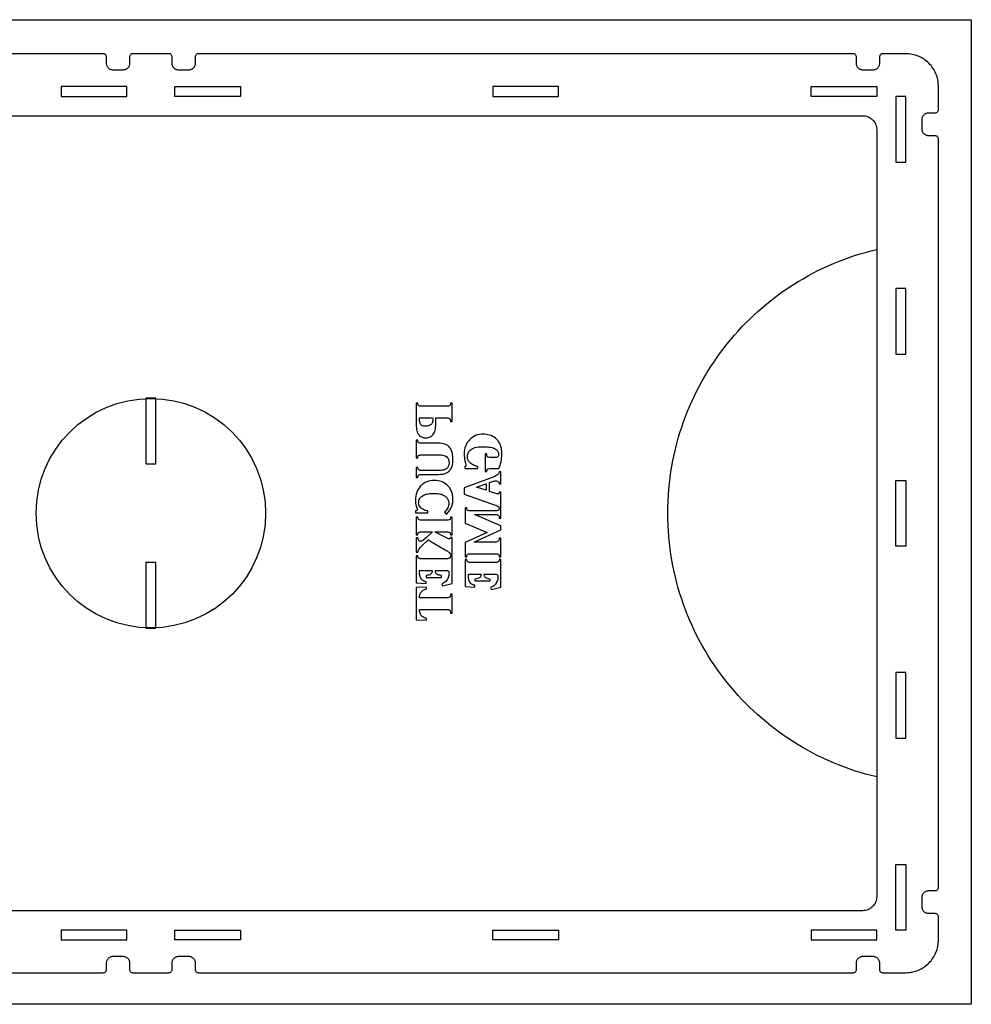
# Model space of a CAD drawing. Extents: x -250 to 250, y -318 to 318.
# Drawn here: x -40 to 250, y 18 to 318 of the extents above; entities that cross this region are included whole.
import ezdxf

# ---------------------------------------------------------------- set-up
doc = ezdxf.new("R2010")
doc.units = 0
doc.layers.get('0').update_dxf_attribs({"linetype": 'CONTINUOUS'})

msp = doc.modelspace()

# ---------------------------------------------------------------- linework, layer by layer
for points in [[(-250, 17.91), (-250, 317.91), (250, 317.91), (250, 17.91), (-250, 17.91)], [(-7.33, 297.54), (-27.33, 297.54), (-27.33, 294.54), (-7.33, 294.54), (-7.33, 297.54)], [(7.33, 297.54), (27.33, 297.54), (27.33, 294.54), (7.33, 294.54), (7.33, 297.54)], [(124.25, 297.54), (104.25, 297.54), (104.25, 294.54), (124.25, 294.54), (124.25, 297.54)], [(221.17, 294.54), (201.17, 294.54), (201.17, 297.54), (221.17, 297.54), (221.17, 294.54)], [(227, 294.54), (227, 274.54), (230, 274.54), (230, 294.54), (227, 294.54)], [(227, 236.04), (227, 216.04), (230, 216.04), (230, 236.04), (227, 236.04)], [(1.5, 182.54), (1.5, 202.54), (-1.5, 202.54), (-1.5, 182.54), (1.5, 182.54)], [(80.88, 201.03), (80.88, 194.42), (80.89, 193.96), (80.93, 193.52), (80.98, 193.08), (81.05, 192.66), (81.1, 192.45), (81.17, 192.25), (81.25, 192.05), (81.34, 191.87), (81.45, 191.68), (81.58, 191.5), (81.87, 191.16), (82.05, 191.01), (82.24, 190.87), (82.45, 190.76), (82.68, 190.67), (82.93, 190.6), (83.2, 190.54), (83.49, 190.51), (83.8, 190.5), (84.18, 190.52), (84.52, 190.58), (84.85, 190.67), (85.15, 190.8), (85.43, 190.96), (85.68, 191.17), (85.91, 191.41), (86.11, 191.68), (86.29, 192), (86.45, 192.35), (86.58, 192.73), (86.69, 193.16), (86.77, 193.62), (86.83, 194.12), (86.87, 194.65), (86.88, 195.22), (86.87, 195.89), (86.84, 196.57), (89.92, 196.57), (90.43, 196.55), (90.64, 196.52), (90.8, 196.48), (90.94, 196.42), (91.04, 196.36), (91.13, 196.29), (91.18, 196.22), (91.24, 196.04), (91.26, 195.83), (91.26, 195.44), (91.76, 195.44), (91.76, 201.03), (91.26, 201.03), (91.26, 200.78), (91.24, 200.6), (91.18, 200.45), (91.07, 200.33), (90.92, 200.24), (90.72, 200.18), (90.49, 200.14), (90.22, 200.12), (89.91, 200.11), (82.73, 200.11), (82.42, 200.12), (82.15, 200.14), (81.92, 200.18), (81.73, 200.24), (81.58, 200.32), (81.47, 200.44), (81.4, 200.59), (81.38, 200.77), (81.38, 201.03), (80.88, 201.03)], [(81.86, 196.57), (85.85, 196.57), (85.88, 196.36), (85.88, 196.06), (85.87, 195.76), (85.84, 195.49), (85.79, 195.24), (85.72, 195.02), (85.62, 194.83), (85.5, 194.67), (85.37, 194.53), (85.21, 194.42), (84.87, 194.25), (84.52, 194.13), (84.16, 194.06), (83.8, 194.04), (83.5, 194.05), (83.23, 194.08), (82.99, 194.13), (82.78, 194.2), (82.6, 194.29), (82.44, 194.4), (82.31, 194.53), (82.21, 194.69), (82.06, 195.02), (81.95, 195.37), (81.89, 195.73), (81.86, 196.11), (81.86, 196.57)], [(80.88, 189.78), (80.88, 184.4), (81.38, 184.4), (81.38, 184.68), (81.4, 184.87), (81.47, 185.02), (81.58, 185.14), (81.73, 185.21), (81.93, 185.26), (82.16, 185.3), (82.43, 185.32), (82.73, 185.33), (87.66, 185.33), (88.09, 185.32), (88.5, 185.28), (88.88, 185.22), (89.25, 185.14), (89.58, 185.03), (89.88, 184.87), (90.16, 184.67), (90.4, 184.43), (90.51, 184.29), (90.6, 184.14), (90.68, 183.97), (90.74, 183.79), (90.79, 183.59), (90.82, 183.38), (90.85, 182.92), (90.82, 182.46), (90.79, 182.25), (90.74, 182.06), (90.68, 181.88), (90.6, 181.71), (90.51, 181.56), (90.4, 181.41), (90.16, 181.17), (89.88, 180.97), (89.58, 180.81), (89.25, 180.7), (88.88, 180.62), (88.5, 180.56), (88.09, 180.53), (87.66, 180.52), (83.14, 180.52), (82.59, 180.53), (82.17, 180.56), (82.01, 180.59), (81.86, 180.64), (81.72, 180.71), (81.6, 180.79), (81.51, 180.9), (81.44, 181.03), (81.4, 181.19), (81.38, 181.38), (81.38, 181.48), (80.88, 181.48), (80.88, 178.45), (81.38, 178.45), (81.38, 178.55), (81.41, 178.8), (81.44, 178.9), (81.49, 178.99), (81.54, 179.07), (81.62, 179.14), (81.7, 179.19), (81.8, 179.23), (82.04, 179.3), (82.34, 179.34), (82.71, 179.37), (83.14, 179.37), (87.66, 179.37), (88.37, 179.4), (89.05, 179.47), (89.38, 179.54), (89.72, 179.65), (90.06, 179.79), (90.41, 179.98), (90.58, 180.09), (90.74, 180.22), (90.9, 180.36), (91.05, 180.52), (91.19, 180.7), (91.33, 180.89), (91.58, 181.32), (91.69, 181.57), (91.79, 181.83), (91.87, 182.11), (91.94, 182.42), (91.99, 182.74), (92.03, 183.08), (92.05, 183.44), (92.06, 183.82), (92.04, 184.37), (92.01, 184.89), (91.95, 185.36), (91.87, 185.81), (91.76, 186.21), (91.63, 186.58), (91.47, 186.92), (91.3, 187.21), (91.1, 187.48), (90.91, 187.72), (90.7, 187.93), (90.5, 188.12), (90.28, 188.28), (90.07, 188.41), (89.84, 188.52), (89.62, 188.6), (89.15, 188.71), (88.67, 188.79), (88.17, 188.84), (87.66, 188.86), (82.73, 188.86), (82.42, 188.87), (82.15, 188.89), (81.92, 188.92), (81.73, 188.97), (81.58, 189.05), (81.47, 189.17), (81.4, 189.32), (81.38, 189.52), (81.38, 189.78), (80.88, 189.78)], [(95.67, 181.14), (99.67, 181.14), (99.67, 181.73), (99.28, 181.82), (98.9, 181.93), (98.53, 182.08), (98.16, 182.25), (97.81, 182.45), (97.49, 182.68), (97.2, 182.94), (96.94, 183.23), (96.83, 183.38), (96.73, 183.55), (96.65, 183.71), (96.58, 183.89), (96.53, 184.06), (96.49, 184.25), (96.47, 184.44), (96.46, 184.63), (96.47, 184.94), (96.5, 185.23), (96.56, 185.52), (96.64, 185.79), (96.74, 186.05), (96.89, 186.3), (97.08, 186.54), (97.31, 186.78), (97.58, 187), (97.91, 187.19), (98.3, 187.36), (98.74, 187.51), (99.25, 187.63), (99.82, 187.72), (100.45, 187.77), (101.15, 187.79), (101.84, 187.78), (102.46, 187.74), (103.03, 187.69), (103.54, 187.62), (103.99, 187.52), (104.38, 187.4), (104.71, 187.26), (104.99, 187.1), (105.22, 186.93), (105.41, 186.75), (105.58, 186.56), (105.72, 186.37), (105.83, 186.17), (105.9, 185.97), (105.95, 185.77), (105.96, 185.56), (105.95, 185.27), (105.91, 185.04), (105.84, 184.86), (105.74, 184.73), (105.62, 184.64), (105.48, 184.58), (105.33, 184.54), (105.16, 184.53), (103.69, 184.53), (103.25, 184.54), (102.92, 184.57), (102.79, 184.61), (102.68, 184.65), (102.58, 184.72), (102.5, 184.8), (102.43, 184.9), (102.38, 185.03), (102.35, 185.18), (102.34, 185.35), (102.34, 185.66), (101.84, 185.66), (101.84, 180.22), (102.34, 180.22), (102.34, 180.32), (102.35, 180.5), (102.38, 180.65), (102.43, 180.77), (102.5, 180.88), (102.58, 180.96), (102.68, 181.02), (102.79, 181.07), (102.92, 181.1), (103.25, 181.13), (103.69, 181.14), (106.08, 181.14), (106.26, 181.63), (106.43, 182.13), (106.57, 182.65), (106.7, 183.19), (106.81, 183.75), (106.88, 184.35), (106.93, 184.99), (106.95, 185.66), (106.94, 186.08), (106.91, 186.48), (106.87, 186.86), (106.81, 187.23), (106.73, 187.58), (106.64, 187.91), (106.53, 188.23), (106.41, 188.53), (106.27, 188.82), (106.12, 189.09), (105.96, 189.35), (105.79, 189.59), (105.61, 189.81), (105.42, 190.02), (105.22, 190.21), (105.01, 190.39), (104.58, 190.7), (104.13, 190.96), (103.67, 191.17), (103.2, 191.34), (102.72, 191.46), (102.25, 191.55), (101.79, 191.6), (101.33, 191.61), (100.7, 191.59), (100.1, 191.51), (99.52, 191.37), (98.97, 191.18), (98.45, 190.94), (97.97, 190.65), (97.52, 190.32), (97.11, 189.94), (96.74, 189.51), (96.41, 189.05), (96.14, 188.55), (95.9, 188.01), (95.72, 187.44), (95.59, 186.84), (95.51, 186.22), (95.48, 185.57), (95.49, 185.05), (95.54, 184.52), (95.61, 183.99), (95.71, 183.45), (95.89, 182.76), (95.99, 182.38), (96.02, 182.13), (96, 181.95), (95.97, 181.89), (95.93, 181.83), (95.88, 181.79), (95.82, 181.76), (95.67, 181.73), (95.67, 181.14)], [(80.68, 167.69), (84.38, 167.69), (84.38, 168.25), (84.05, 168.31), (83.73, 168.39), (83.41, 168.5), (83.09, 168.64), (82.78, 168.8), (82.5, 168.99), (82.25, 169.2), (82.02, 169.45), (81.83, 169.72), (81.7, 170.02), (81.62, 170.33), (81.59, 170.68), (81.61, 171.02), (81.67, 171.36), (81.78, 171.68), (81.93, 172.01), (82.03, 172.16), (82.15, 172.31), (82.29, 172.46), (82.45, 172.6), (82.64, 172.73), (82.84, 172.86), (83.32, 173.11), (83.59, 173.21), (83.9, 173.31), (84.22, 173.39), (84.58, 173.45), (84.96, 173.5), (85.37, 173.54), (85.8, 173.56), (86.27, 173.57), (86.69, 173.56), (87.1, 173.54), (87.48, 173.5), (87.83, 173.44), (88.17, 173.38), (88.48, 173.29), (88.77, 173.19), (89.03, 173.08), (89.27, 172.95), (89.49, 172.82), (89.7, 172.68), (89.88, 172.54), (90.04, 172.39), (90.18, 172.23), (90.31, 172.06), (90.41, 171.89), (90.57, 171.55), (90.69, 171.2), (90.76, 170.85), (90.78, 170.5), (90.76, 170.18), (90.7, 169.85), (90.6, 169.52), (90.45, 169.19), (90.27, 168.86), (90.04, 168.53), (89.77, 168.19), (89.46, 167.85), (90, 167.26), (90.25, 167.5), (90.48, 167.74), (90.7, 167.99), (90.9, 168.25), (91.08, 168.51), (91.25, 168.77), (91.41, 169.05), (91.54, 169.33), (91.66, 169.61), (91.77, 169.9), (91.85, 170.2), (91.93, 170.5), (91.98, 170.81), (92.02, 171.12), (92.05, 171.44), (92.06, 171.77), (92.03, 172.44), (91.99, 172.76), (91.94, 173.07), (91.88, 173.37), (91.8, 173.67), (91.7, 173.95), (91.59, 174.23), (91.34, 174.75), (91.05, 175.23), (90.88, 175.45), (90.71, 175.66), (90.52, 175.86), (90.33, 176.05), (89.91, 176.4), (89.47, 176.7), (89.01, 176.95), (88.52, 177.16), (88.01, 177.32), (87.5, 177.43), (86.97, 177.5), (86.44, 177.53), (85.81, 177.5), (85.2, 177.42), (84.62, 177.28), (84.06, 177.09), (83.54, 176.85), (83.06, 176.56), (82.83, 176.4), (82.61, 176.23), (82.4, 176.04), (82.2, 175.85), (81.84, 175.42), (81.51, 174.96), (81.24, 174.46), (81.01, 173.92), (80.82, 173.35), (80.69, 172.75), (80.62, 172.13), (80.59, 171.47), (80.62, 170.79), (80.65, 170.5), (80.7, 170.25), (80.84, 169.71), (81.05, 169.05), (81.11, 168.82), (81.13, 168.66), (81.13, 168.55), (81.11, 168.47), (81.07, 168.41), (81.03, 168.36), (80.89, 168.3), (80.68, 168.26), (80.68, 167.69)], [(230, 177.54), (230, 157.54), (227, 157.54), (227, 177.54), (230, 177.54)], [(102.19, 174.52), (99.19, 175.52), (102.19, 176.53), (102.19, 174.52)], [(91.76, 166.34), (91.26, 166.34), (91.26, 166.1), (91.24, 165.92), (91.18, 165.77), (91.08, 165.65), (90.94, 165.57), (90.76, 165.5), (90.52, 165.45), (90.24, 165.43), (89.91, 165.42), (82.73, 165.42), (82.38, 165.43), (82.08, 165.46), (81.85, 165.51), (81.67, 165.58), (81.55, 165.68), (81.45, 165.8), (81.4, 165.95), (81.38, 166.12), (81.38, 166.34), (80.88, 166.34), (80.88, 160.96), (81.38, 160.96), (81.38, 161.21), (81.4, 161.39), (81.47, 161.54), (81.58, 161.66), (81.73, 161.75), (81.92, 161.81), (82.15, 161.85), (82.42, 161.87), (82.73, 161.88), (85.69, 161.88), (85.69, 161.78), (83.96, 160.12), (83.37, 159.6), (83.12, 159.4), (82.9, 159.26), (82.7, 159.15), (82.51, 159.07), (82.33, 159.02), (82.16, 159.01), (81.99, 159.03), (81.84, 159.07), (81.71, 159.15), (81.61, 159.27), (81.52, 159.41), (81.45, 159.59), (81.41, 159.8), (81.38, 160.04), (80.88, 160.04), (80.88, 155.64), (81.38, 155.64), (81.4, 155.86), (81.45, 156.08), (81.54, 156.31), (81.65, 156.54), (81.82, 156.79), (82.04, 157.06), (82.32, 157.37), (82.66, 157.7), (84.46, 159.44), (89.64, 156.41), (89.98, 156.22), (90.24, 156.07), (90.48, 155.9), (90.71, 155.73), (90.92, 155.53), (91.1, 155.31), (91.26, 155.06), (91.76, 155.06), (91.76, 160.17), (91.26, 160.17), (91.26, 160.02), (91.24, 159.88), (91.21, 159.82), (91.17, 159.78), (91.05, 159.72), (90.88, 159.7), (90.79, 159.71), (90.66, 159.74), (90.31, 159.89), (86.68, 161.78), (86.68, 161.88), (89.91, 161.88), (90.24, 161.87), (90.52, 161.85), (90.76, 161.8), (90.94, 161.73), (91.08, 161.64), (91.18, 161.52), (91.24, 161.37), (91.26, 161.19), (91.26, 160.96), (91.76, 160.96), (91.76, 166.34)], [(80.88, 154.55), (80.88, 146.28), (83.84, 146.14), (83.84, 146.68), (83.47, 146.76), (83.15, 146.88), (82.86, 147.04), (82.74, 147.14), (82.62, 147.25), (82.42, 147.49), (82.25, 147.74), (82.12, 148), (82.02, 148.28), (81.95, 148.56), (81.9, 148.84), (81.87, 149.12), (81.86, 149.39), (81.86, 150.1), (85.71, 150.1), (85.7, 149.9), (85.68, 149.72), (85.64, 149.55), (85.59, 149.4), (85.52, 149.27), (85.44, 149.15), (85.35, 149.04), (85.24, 148.95), (84.98, 148.8), (84.66, 148.69), (84.29, 148.61), (83.86, 148.57), (83.86, 148), (88.53, 148), (88.53, 148.57), (88.11, 148.61), (87.74, 148.69), (87.43, 148.81), (87.16, 148.96), (87.05, 149.05), (86.95, 149.16), (86.87, 149.28), (86.81, 149.41), (86.75, 149.56), (86.72, 149.73), (86.69, 149.9), (86.69, 150.1), (89.84, 150.1), (90.13, 150.08), (90.36, 150.04), (90.54, 149.98), (90.66, 149.88), (90.75, 149.77), (90.81, 149.62), (90.84, 149.45), (90.85, 149.26), (90.84, 148.91), (90.79, 148.57), (90.71, 148.24), (90.6, 147.9), (90.45, 147.59), (90.28, 147.29), (90.08, 147.01), (89.84, 146.75), (89.58, 146.51), (89.3, 146.31), (88.99, 146.15), (88.65, 146.02), (88.86, 145.43), (91.76, 146.14), (91.76, 154.55), (91.26, 154.55), (91.26, 154.26), (91.24, 154.11), (91.18, 153.98), (91.07, 153.87), (90.93, 153.79), (90.74, 153.72), (90.51, 153.67), (90.23, 153.64), (89.91, 153.63), (82.73, 153.63), (82.41, 153.64), (82.14, 153.67), (81.91, 153.72), (81.72, 153.79), (81.57, 153.87), (81.47, 153.98), (81.4, 154.11), (81.38, 154.26), (81.38, 154.55), (80.88, 154.55)], [(95.77, 153.46), (95.77, 145.19), (98.73, 145.04), (98.73, 145.58), (98.36, 145.66), (98.04, 145.78), (97.75, 145.95), (97.63, 146.05), (97.51, 146.16), (97.31, 146.39), (97.14, 146.64), (97.01, 146.91), (96.91, 147.19), (96.84, 147.47), (96.79, 147.75), (96.76, 148.03), (96.75, 148.3), (96.75, 149), (100.59, 149), (100.59, 148.81), (100.57, 148.63), (100.53, 148.46), (100.48, 148.31), (100.41, 148.17), (100.33, 148.05), (100.24, 147.95), (100.13, 147.86), (99.87, 147.71), (99.55, 147.6), (99.18, 147.52), (98.75, 147.48), (98.75, 146.9), (103.42, 146.9), (103.42, 147.48), (103, 147.52), (102.63, 147.6), (102.32, 147.71), (102.05, 147.86), (101.94, 147.96), (101.84, 148.06), (101.76, 148.18), (101.69, 148.32), (101.64, 148.47), (101.61, 148.63), (101.58, 148.81), (101.58, 149), (104.73, 149), (105.02, 148.99), (105.25, 148.95), (105.43, 148.88), (105.55, 148.79), (105.64, 148.67), (105.7, 148.53), (105.73, 148.36), (105.74, 148.16), (105.73, 147.82), (105.68, 147.48), (105.6, 147.14), (105.49, 146.81), (105.34, 146.49), (105.17, 146.19), (104.97, 145.91), (104.73, 145.65), (104.47, 145.42), (104.19, 145.22), (103.88, 145.06), (103.54, 144.92), (103.75, 144.34), (106.65, 145.04), (106.65, 153.46), (106.15, 153.46), (106.15, 153.17), (106.13, 153.02), (106.07, 152.89), (105.96, 152.78), (105.82, 152.69), (105.63, 152.62), (105.39, 152.57), (105.12, 152.55), (104.8, 152.54), (97.62, 152.54), (97.3, 152.55), (97.03, 152.57), (96.8, 152.62), (96.61, 152.69), (96.46, 152.78), (96.35, 152.89), (96.29, 153.02), (96.27, 153.17), (96.27, 153.46), (95.77, 153.46)], [(-1.5, 152.54), (-1.5, 132.54), (1.5, 132.54), (1.5, 152.54), (-1.5, 152.54)], [(91.76, 142.87), (91.26, 142.87), (91.26, 142.46), (91.24, 142.24), (91.18, 142.07), (91.08, 141.95), (90.94, 141.86), (90.75, 141.81), (90.52, 141.77), (90.24, 141.75), (89.91, 141.74), (81.86, 141.74), (81.86, 141.94), (81.87, 142.19), (81.9, 142.43), (81.95, 142.66), (82.01, 142.88), (82.1, 143.09), (82.2, 143.28), (82.32, 143.46), (82.46, 143.63), (82.62, 143.78), (82.78, 143.93), (82.96, 144.05), (83.14, 144.16), (83.33, 144.26), (83.53, 144.34), (83.74, 144.4), (83.96, 144.45), (83.96, 145.02), (80.88, 144.89), (80.88, 135.05), (83.96, 134.92), (83.96, 135.49), (83.68, 135.56), (83.41, 135.65), (83.15, 135.77), (82.91, 135.92), (82.68, 136.09), (82.48, 136.29), (82.3, 136.52), (82.15, 136.77), (82.02, 137.05), (81.94, 137.34), (81.88, 137.66), (81.86, 138), (81.86, 138.2), (89.91, 138.2), (90.26, 138.2), (90.55, 138.17), (90.78, 138.12), (90.96, 138.06), (91.09, 137.97), (91.19, 137.83), (91.25, 137.66), (91.26, 137.44), (91.26, 137.08), (91.76, 137.08), (91.76, 142.87)], [(227, 119.04), (227, 99.04), (230, 99.04), (230, 119.04), (227, 119.04)], [(227, 40.54), (227, 60.54), (230, 60.54), (230, 40.54), (227, 40.54)], [(-7.33, 40.54), (-27.33, 40.54), (-27.33, 37.54), (-7.33, 37.54), (-7.33, 40.54)], [(27.33, 37.54), (7.33, 37.54), (7.33, 40.54), (27.33, 40.54), (27.33, 37.54)], [(124.25, 37.54), (104.25, 37.54), (104.25, 40.54), (124.25, 40.54), (124.25, 37.54)], [(201.17, 37.54), (221.17, 37.54), (221.17, 40.54), (201.17, 40.54), (201.17, 37.54)]]:
    msp.add_lwpolyline(points, close=True)
for points in [[(-214, 27.54), (-14.5, 27.54), (-14.3, 27.56), (-14.11, 27.62), (-13.94, 27.71), (-13.79, 27.84), (-13.67, 27.98), (-13.58, 28.15), (-13.52, 28.34), (-13.5, 28.54), (-13.5, 30.54), (-13.49, 30.75), (-13.46, 30.95), (-13.41, 31.14), (-13.34, 31.32), (-13.26, 31.5), (-13.16, 31.66), (-13.04, 31.82), (-12.91, 31.96), (-12.77, 32.09), (-12.62, 32.2), (-12.45, 32.3), (-12.28, 32.39), (-12.09, 32.45), (-11.9, 32.5), (-11.7, 32.53), (-11.5, 32.54), (-8.5, 32.54), (-8.3, 32.53), (-8.1, 32.5), (-7.91, 32.45), (-7.72, 32.39), (-7.55, 32.3), (-7.38, 32.2), (-7.23, 32.09), (-7.09, 31.96), (-6.96, 31.82), (-6.84, 31.66), (-6.74, 31.5), (-6.66, 31.32), (-6.59, 31.14), (-6.54, 30.95), (-6.51, 30.75), (-6.5, 30.54), (-6.5, 28.54), (-6.48, 28.34), (-6.42, 28.15), (-6.33, 27.98), (-6.21, 27.84), (-6.06, 27.71), (-5.89, 27.62), (-5.7, 27.56), (-5.5, 27.54), (5.5, 27.54), (5.7, 27.56), (5.89, 27.62), (6.06, 27.71), (6.21, 27.84), (6.33, 27.98), (6.42, 28.15), (6.48, 28.34), (6.5, 28.54), (6.5, 30.54), (6.51, 30.75), (6.54, 30.95), (6.59, 31.14), (6.66, 31.32), (6.74, 31.5), (6.84, 31.66), (6.96, 31.82), (7.09, 31.96), (7.23, 32.09), (7.38, 32.2), (7.55, 32.3), (7.72, 32.39), (7.91, 32.45), (8.1, 32.5), (8.3, 32.53), (8.5, 32.54), (11.5, 32.54), (11.7, 32.53), (11.9, 32.5), (12.09, 32.45), (12.28, 32.39), (12.45, 32.3), (12.62, 32.2), (12.77, 32.09), (12.91, 31.96), (13.04, 31.82), (13.16, 31.66), (13.26, 31.5), (13.34, 31.32), (13.41, 31.14), (13.46, 30.95), (13.49, 30.75), (13.5, 30.54), (13.5, 28.54), (13.52, 28.34), (13.58, 28.15), (13.67, 27.98), (13.79, 27.84), (13.94, 27.71), (14.11, 27.62), (14.3, 27.56), (14.5, 27.54), (214, 27.54), (214.2, 27.56), (214.39, 27.62), (214.56, 27.71), (214.71, 27.84), (214.83, 27.98), (214.92, 28.15), (214.98, 28.34), (215, 28.54), (215, 30.54), (215.01, 30.75), (215.04, 30.95), (215.09, 31.14), (215.16, 31.32), (215.24, 31.5), (215.34, 31.66), (215.46, 31.82), (215.59, 31.96), (215.73, 32.09), (215.88, 32.2), (216.05, 32.3), (216.22, 32.39), (216.41, 32.45), (216.6, 32.5), (216.8, 32.53), (217, 32.54), (220, 32.54), (220.2, 32.53), (220.4, 32.5), (220.59, 32.45), (220.78, 32.39), (220.95, 32.3), (221.12, 32.2), (221.27, 32.09), (221.41, 31.96), (221.54, 31.82), (221.66, 31.66), (221.76, 31.5), (221.84, 31.32), (221.91, 31.14), (221.96, 30.95), (221.99, 30.75), (222, 30.54), (222, 28.54), (222.02, 28.34), (222.08, 28.15), (222.17, 27.98), (222.29, 27.84), (222.44, 27.71), (222.61, 27.62), (222.8, 27.56), (223, 27.54), (230, 27.54), (230.51, 27.56), (231.02, 27.59), (231.52, 27.66), (232.02, 27.75), (232.5, 27.86), (232.97, 27.99), (233.44, 28.15), (233.89, 28.33), (234.34, 28.53), (234.77, 28.75), (235.19, 28.99), (235.59, 29.25), (235.98, 29.53), (236.36, 29.83), (236.72, 30.14), (237.07, 30.47), (237.4, 30.82), (237.72, 31.18), (238.01, 31.56), (238.29, 31.95), (238.55, 32.36), (238.79, 32.78), (239.01, 33.21), (239.21, 33.65), (239.39, 34.1), (239.55, 34.57), (239.69, 35.04), (239.8, 35.53), (239.88, 36.02), (239.95, 36.52), (239.99, 37.03), (240, 37.54), (240, 44.54), (239.98, 44.74), (239.92, 44.93), (239.83, 45.1), (239.71, 45.25), (239.56, 45.37), (239.39, 45.46), (239.2, 45.52), (239, 45.54), (237, 45.54), (236.8, 45.55), (236.6, 45.58), (236.41, 45.63), (236.22, 45.7), (236.05, 45.78), (235.88, 45.88), (235.73, 46), (235.59, 46.13), (235.46, 46.27), (235.34, 46.43), (235.24, 46.59), (235.16, 46.76), (235.09, 46.95), (235.04, 47.14), (235.01, 47.34), (235, 47.54), (235, 50.54), (235.01, 50.75), (235.04, 50.95), (235.09, 51.14), (235.16, 51.32), (235.24, 51.5), (235.34, 51.66), (235.46, 51.82), (235.59, 51.96), (235.73, 52.09), (235.88, 52.2), (236.05, 52.3), (236.22, 52.39), (236.41, 52.45), (236.6, 52.5), (236.8, 52.53), (237, 52.54), (239, 52.54), (239.2, 52.56), (239.39, 52.62), (239.56, 52.71), (239.71, 52.84), (239.83, 52.98), (239.92, 53.15), (239.98, 53.34), (240, 53.54), (240, 281.54), (239.98, 281.74), (239.92, 281.93), (239.83, 282.1), (239.71, 282.25), (239.56, 282.37), (239.39, 282.46), (239.2, 282.52), (239, 282.54), (237, 282.54), (236.8, 282.55), (236.6, 282.58), (236.41, 282.63), (236.22, 282.7), (236.05, 282.78), (235.88, 282.88), (235.73, 283), (235.59, 283.13), (235.46, 283.27), (235.34, 283.43), (235.24, 283.59), (235.16, 283.76), (235.09, 283.95), (235.04, 284.14), (235.01, 284.34), (235, 284.54), (235, 287.54), (235.01, 287.75), (235.04, 287.95), (235.09, 288.14), (235.16, 288.32), (235.24, 288.5), (235.34, 288.66), (235.46, 288.82), (235.59, 288.96), (235.73, 289.09), (235.88, 289.2), (236.05, 289.3), (236.22, 289.39), (236.41, 289.45), (236.6, 289.5), (236.8, 289.53), (237, 289.54), (239, 289.54), (239.2, 289.56), (239.39, 289.62), (239.56, 289.71), (239.71, 289.84), (239.83, 289.98), (239.92, 290.15), (239.98, 290.34), (240, 290.54), (240, 297.54), (239.99, 298.06), (239.95, 298.57), (239.88, 299.07), (239.8, 299.56), (239.69, 300.04), (239.55, 300.52), (239.39, 300.98), (239.21, 301.44), (239.01, 301.88), (238.79, 302.31), (238.55, 302.73), (238.29, 303.13), (238.01, 303.53), (237.72, 303.9), (237.4, 304.27), (237.07, 304.61), (236.72, 304.95), (236.36, 305.26), (235.98, 305.56), (235.59, 305.84), (235.19, 306.1), (234.77, 306.34), (234.34, 306.56), (233.89, 306.76), (233.44, 306.94), (232.97, 307.09), (232.5, 307.23), (232.02, 307.34), (231.52, 307.43), (231.02, 307.49), (230.51, 307.53), (230, 307.54), (223, 307.54), (222.8, 307.52), (222.61, 307.46), (222.44, 307.37), (222.29, 307.25), (222.17, 307.1), (222.08, 306.93), (222.02, 306.74), (222, 306.54), (222, 304.54), (221.99, 304.34), (221.96, 304.14), (221.91, 303.95), (221.84, 303.76), (221.76, 303.59), (221.66, 303.43), (221.54, 303.27), (221.41, 303.13), (221.27, 303), (221.12, 302.88), (220.95, 302.78), (220.78, 302.7), (220.59, 302.63), (220.4, 302.58), (220.2, 302.55), (220, 302.54), (217, 302.54), (216.8, 302.55), (216.6, 302.58), (216.41, 302.63), (216.22, 302.7), (216.05, 302.78), (215.88, 302.88), (215.73, 303), (215.59, 303.13), (215.46, 303.27), (215.34, 303.43), (215.24, 303.59), (215.16, 303.76), (215.09, 303.95), (215.04, 304.14), (215.01, 304.34), (215, 304.54), (215, 306.54), (214.98, 306.74), (214.92, 306.93), (214.83, 307.1), (214.71, 307.25), (214.56, 307.37), (214.39, 307.46), (214.2, 307.52), (214, 307.54), (14.5, 307.54), (14.3, 307.52), (14.11, 307.46), (13.94, 307.37), (13.79, 307.25), (13.67, 307.1), (13.58, 306.93), (13.52, 306.74), (13.5, 306.54), (13.5, 304.54), (13.49, 304.34), (13.46, 304.14), (13.41, 303.95), (13.34, 303.76), (13.26, 303.59), (13.16, 303.43), (13.04, 303.27), (12.91, 303.13), (12.77, 303), (12.62, 302.88), (12.45, 302.78), (12.28, 302.7), (12.09, 302.63), (11.9, 302.58), (11.7, 302.55), (11.5, 302.54), (8.5, 302.54), (8.3, 302.55), (8.1, 302.58), (7.91, 302.63), (7.72, 302.7), (7.55, 302.78), (7.38, 302.88), (7.23, 303), (7.09, 303.13), (6.96, 303.27), (6.84, 303.43), (6.74, 303.59), (6.66, 303.76), (6.59, 303.95), (6.54, 304.14), (6.51, 304.34), (6.5, 304.54), (6.5, 306.54), (6.48, 306.74), (6.42, 306.93), (6.33, 307.1), (6.21, 307.25), (6.06, 307.37), (5.89, 307.46), (5.7, 307.52), (5.5, 307.54), (-5.5, 307.54), (-5.7, 307.52), (-5.89, 307.46), (-6.06, 307.37), (-6.21, 307.25), (-6.33, 307.1), (-6.42, 306.93), (-6.48, 306.74), (-6.5, 306.54), (-6.5, 304.54), (-6.51, 304.34), (-6.54, 304.14), (-6.59, 303.95), (-6.66, 303.76), (-6.74, 303.59), (-6.84, 303.43), (-6.96, 303.27), (-7.09, 303.13), (-7.23, 303), (-7.38, 302.88), (-7.55, 302.78), (-7.72, 302.7), (-7.91, 302.63), (-8.1, 302.58), (-8.3, 302.55), (-8.5, 302.54), (-11.5, 302.54), (-11.7, 302.55), (-11.9, 302.58), (-12.09, 302.63), (-12.28, 302.7), (-12.45, 302.78), (-12.62, 302.88), (-12.77, 303), (-12.91, 303.13), (-13.04, 303.27), (-13.16, 303.43), (-13.26, 303.59), (-13.34, 303.76), (-13.41, 303.95), (-13.46, 304.14), (-13.49, 304.34), (-13.5, 304.54), (-13.5, 306.54), (-13.52, 306.74), (-13.58, 306.93), (-13.67, 307.1), (-13.79, 307.25), (-13.94, 307.37), (-14.11, 307.46), (-14.3, 307.52), (-14.5, 307.54), (-14.5, 307.54), (-214, 307.54)], [(-216.94, 288.66), (216.94, 288.66), (217.37, 288.64), (217.79, 288.57), (218.2, 288.47), (218.58, 288.33), (218.95, 288.15), (219.3, 287.94), (219.63, 287.69), (219.93, 287.42), (220.2, 287.12), (220.45, 286.79), (220.66, 286.44), (220.84, 286.07), (220.98, 285.68), (221.09, 285.28), (221.15, 284.86), (221.17, 284.43), (221.17, 50.66), (221.15, 50.23), (221.09, 49.81), (220.98, 49.4), (220.84, 49.01), (220.66, 48.65), (220.45, 48.3), (220.2, 47.97), (219.93, 47.67), (219.63, 47.4), (219.3, 47.15), (218.95, 46.94), (218.58, 46.76), (218.2, 46.62), (217.79, 46.51), (217.37, 46.45), (216.94, 46.43), (216.94, 46.43), (-216.94, 46.43)], [(221.17, 87.2), (219.47, 87.62), (217.78, 88.07), (216.1, 88.56), (214.44, 89.08), (212.8, 89.63), (211.17, 90.22), (209.56, 90.84), (207.96, 91.5), (206.38, 92.18), (204.82, 92.9), (203.27, 93.65), (201.75, 94.43), (200.24, 95.24), (198.75, 96.08), (197.28, 96.95), (195.83, 97.85), (194.4, 98.78), (192.99, 99.74), (191.6, 100.73), (190.24, 101.74), (188.89, 102.78), (187.57, 103.85), (186.27, 104.94), (184.99, 106.06), (183.74, 107.21), (182.51, 108.38), (181.3, 109.57), (180.12, 110.79), (178.97, 112.04), (177.84, 113.31), (176.73, 114.6), (175.65, 115.91), (174.6, 117.25), (173.58, 118.6), (172.58, 119.98), (171.61, 121.39), (170.67, 122.81), (169.76, 124.25), (168.88, 125.71), (168.03, 127.19), (167.2, 128.69), (166.41, 130.21), (165.65, 131.75), (164.92, 133.31), (164.22, 134.88), (163.55, 136.47), (162.92, 138.08), (162.32, 139.7), (161.75, 141.34), (161.22, 142.99), (160.72, 144.66), (160.25, 146.35), (159.82, 148.04), (159.42, 149.76), (159.06, 151.48), (158.74, 153.22), (158.45, 154.97), (158.2, 156.73), (157.99, 158.51), (157.82, 160.29), (157.68, 162.09), (157.58, 163.9), (157.52, 165.72), (157.5, 167.54), (157.52, 169.37), (157.58, 171.19), (157.68, 173), (157.82, 174.79), (157.99, 176.58), (158.2, 178.35), (158.45, 180.12), (158.74, 181.87), (159.06, 183.61), (159.42, 185.33), (159.82, 187.04), (160.25, 188.74), (160.72, 190.43), (161.22, 192.09), (161.75, 193.75), (162.32, 195.39), (162.92, 197.01), (163.55, 198.62), (164.22, 200.21), (164.92, 201.78), (165.65, 203.34), (166.41, 204.87), (167.2, 206.39), (168.03, 207.89), (168.88, 209.38), (169.76, 210.84), (170.67, 212.28), (171.61, 213.7), (172.58, 215.1), (173.58, 216.48), (174.6, 217.84), (175.65, 219.18), (176.73, 220.49), (177.84, 221.78), (178.97, 223.05), (180.12, 224.29), (181.3, 225.51), (182.51, 226.71), (183.74, 227.88), (184.99, 229.03), (186.27, 230.15), (187.57, 231.24), (188.89, 232.31), (190.24, 233.35), (191.6, 234.36), (192.99, 235.35), (194.4, 236.3), (195.83, 237.23), (197.28, 238.13), (198.75, 239), (200.24, 239.84), (201.75, 240.66), (203.27, 241.44), (204.82, 242.18), (206.38, 242.9), (207.96, 243.59), (209.56, 244.24), (211.17, 244.86), (212.8, 245.45), (214.44, 246.01), (216.1, 246.53), (217.78, 247.01), (219.47, 247.47), (221.17, 247.88)], [(106.65, 169.03), (106.65, 173.96), (106.15, 173.96), (106.15, 173.83), (106.12, 173.72), (106.09, 173.63), (106.04, 173.55), (105.97, 173.49), (105.89, 173.45), (105.79, 173.43), (105.69, 173.42), (105.46, 173.45), (105.14, 173.53), (103.18, 174.2), (103.18, 176.87), (104.08, 177.17), (104.37, 177.26), (104.63, 177.33), (104.88, 177.36), (105.11, 177.38), (105.33, 177.36), (105.53, 177.32), (105.71, 177.24), (105.86, 177.13), (105.99, 177), (106.08, 176.85), (106.14, 176.68), (106.15, 176.5), (106.65, 176.5), (106.65, 180.12), (106.15, 180.12), (106.11, 179.91), (106.02, 179.7), (105.89, 179.5), (105.71, 179.31), (105.47, 179.11), (105.14, 178.92), (104.74, 178.73), (104.26, 178.54), (95.48, 175.31), (95.48, 173.29), (105.18, 169.87), (105.42, 169.78), (105.61, 169.69), (105.77, 169.59), (105.89, 169.5), (105.98, 169.4), (106.05, 169.29), (106.11, 169.16), (106.15, 169.03), (106.15, 168.93), (106.13, 168.73), (106.07, 168.58), (105.97, 168.46), (105.82, 168.38), (105.63, 168.32), (105.4, 168.28), (105.12, 168.26), (104.8, 168.25), (97.62, 168.25), (97.3, 168.26), (97.02, 168.29), (96.79, 168.33), (96.6, 168.38), (96.46, 168.46), (96.35, 168.59), (96.29, 168.75), (96.27, 168.94), (96.27, 169.18), (95.77, 169.18), (95.77, 164.5), (102.44, 161.7), (95.77, 158.59), (95.77, 154.28), (96.27, 154.28), (96.27, 154.51), (96.29, 154.71), (96.35, 154.87), (96.46, 155), (96.6, 155.08), (96.79, 155.13), (97.02, 155.17), (97.3, 155.2), (97.62, 155.21), (104.8, 155.21), (105.12, 155.2), (105.4, 155.17), (105.63, 155.14), (105.82, 155.08), (105.97, 155), (106.07, 154.88), (106.13, 154.72), (106.15, 154.53), (106.15, 154.28), (106.65, 154.28), (106.65, 159.9), (106.15, 159.9), (106.15, 159.73), (106.13, 159.5), (106.07, 159.3), (105.96, 159.13), (105.81, 158.99), (105.62, 158.88), (105.38, 158.8), (105.1, 158.75), (104.78, 158.74), (98.59, 158.74), (98.59, 158.8), (106.65, 162.52), (106.65, 163.66), (98.59, 167.11), (98.59, 167.17), (104.19, 167.17), (104.8, 167.15), (105.28, 167.1), (105.48, 167.06), (105.65, 167), (105.8, 166.92), (105.92, 166.81), (106.03, 166.69), (106.1, 166.54), (106.14, 166.35), (106.15, 166.14), (106.15, 165.99), (106.65, 165.99), (106.65, 169.18)]]:
    msp.add_lwpolyline(points)
msp.add_circle((0, 167.54), 34.97)

doc.saveas('drawing.dxf')
